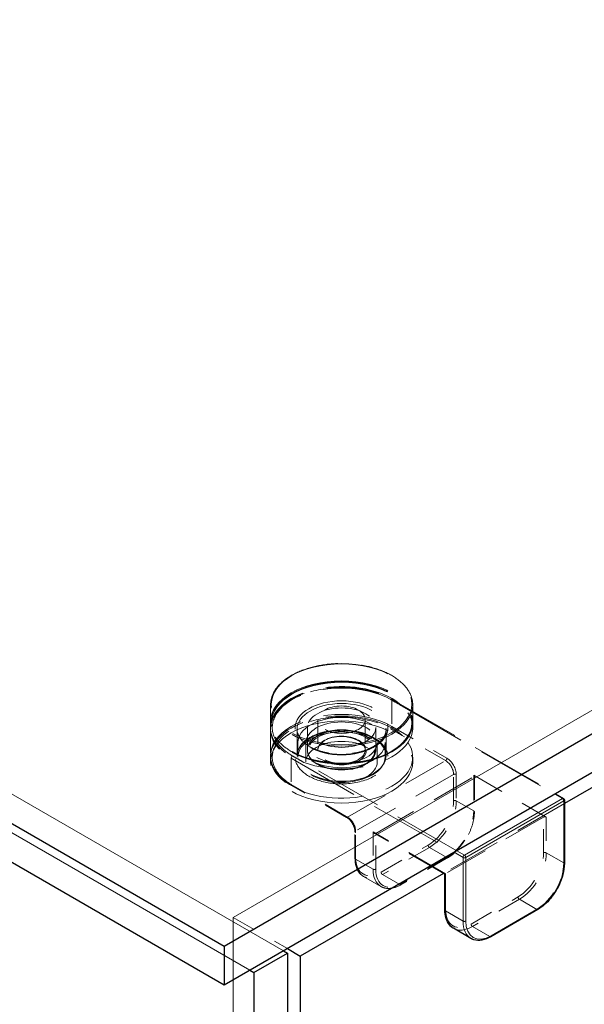
# Model space of a CAD drawing. Units: inches. Extents: x 3 to 217, y 3 to 167.
# Drawn here: x 196 to 198, y 120 to 125 of the extents above; entities that cross this region are included whole.
import ezdxf

# ---------------------------------------------------------------- set-up
doc = ezdxf.new("R2010")
doc.units = ezdxf.units.IN
doc.header["$LTSCALE"] = 20
doc.header["$MEASUREMENT"] = 0
doc.linetypes.add('DASHED', pattern=[0.2067, 0.1654, -0.0413])
for name, color, linetype, lineweight in [('Hidden (ANSI)', 7, 'DASHED', 9), ('Hidden Narrow (ANSI)', 7, 'DASHED', 9), ('Visible (ANSI)', 7, 'Continuous', 25), ('Visible Narrow (ANSI)', 7, 'Continuous', 9)]:
    doc.layers.add(name, color=color, linetype=linetype, lineweight=lineweight)

msp = doc.modelspace()

# ---------------------------------------------------------------- linework, layer by layer
at = {"layer": 'Hidden (ANSI)', "ltscale": 1.031472}
for p, q in [((169.5571, 136.2755), (196.6937, 120.6082)), ((169.4157, 136.1939), (196.5523, 120.5265))]:
    msp.add_line(p, q, dxfattribs=at)
at = {"layer": 'Hidden (ANSI)', "ltscale": 0.955491}
msp.add_line((196.4817, 120.7494), (202.0678, 123.9746), dxfattribs=at)
at = {"layer": 'Hidden (ANSI)', "ltscale": 0.092934}
msp.add_line((197.1491, 121.6687), (197.8399, 121.2699), dxfattribs=at)
at = {"layer": 'Hidden (ANSI)', "ltscale": 0.008281}
for p, q in [((196.6385, 121.6444), (196.6385, 121.5725)), ((197.2385, 121.6444), (197.2385, 121.5725))]:
    msp.add_line(p, q, dxfattribs=at)
at = {"layer": 'Hidden (ANSI)', "ltscale": 0.014757}
for p, q in [((196.8385, 121.5823), (196.8385, 121.4549)), ((197.0385, 121.5823), (197.0385, 121.4549))]:
    msp.add_line(p, q, dxfattribs=at)
at = {"layer": 'Hidden (ANSI)', "ltscale": 0.002285}
for p, q in [((196.6385, 121.5488), (196.6385, 121.5692)), ((197.2385, 121.5488), (197.2385, 121.5692)), ((196.6385, 121.4042), (196.6385, 121.4247)), ((197.2385, 121.4042), (197.2385, 121.4247))]:
    msp.add_line(p, q, dxfattribs=at)
at = {"layer": 'Hidden (ANSI)', "ltscale": 0.012852}
for p, q in [((196.6385, 121.5423), (196.6385, 121.4312)), ((196.7509, 121.5423), (196.7509, 121.4312)), ((197.126, 121.5423), (197.126, 121.4312)), ((196.9951, 120.9985), (196.9951, 121.1095))]:
    msp.add_line(p, q, dxfattribs=at)
at = {"layer": 'Hidden (ANSI)', "ltscale": 0.010848}
for p, q in [((196.7945, 121.5488), (196.7945, 121.4549)), ((197.0825, 121.5488), (197.0825, 121.4549))]:
    msp.add_line(p, q, dxfattribs=at)
at = {"layer": 'Hidden (ANSI)', "ltscale": 0.007039}
for p, q in [((196.7545, 121.4247), (196.7545, 121.4859)), ((197.1225, 121.4247), (197.1225, 121.4859))]:
    msp.add_line(p, q, dxfattribs=at)
at = {"layer": 'Hidden (ANSI)', "ltscale": 0.009423}
for p, q in [((196.7881, 121.4042), (196.7881, 121.4859)), ((197.0889, 121.4042), (197.0889, 121.4859))]:
    msp.add_line(p, q, dxfattribs=at)
at = {"layer": 'Hidden (ANSI)', "ltscale": 0.055517}
for p, q in [((197.0827, 121.103), (197.4957, 121.3414)), ((197.7898, 121.1716), (197.3769, 120.9332))]:
    msp.add_line(p, q, dxfattribs=at)
at = {"layer": 'Hidden (ANSI)', "ltscale": 0.041041}
msp.add_line((197.4957, 121.3479), (197.8011, 121.1716), dxfattribs=at)
at = {"layer": 'Hidden (ANSI)', "ltscale": 0.017423}
msp.add_line((197.4984, 121.3447), (197.4984, 121.1944), dxfattribs=at)
at = {"layer": 'Hidden (ANSI)', "ltscale": 0.031137}
msp.add_line((196.9597, 121.1708), (196.7278, 121.3047), dxfattribs=at)
at = {"layer": 'Hidden (ANSI)', "ltscale": 0.068442}
msp.add_line((197.8774, 121.2287), (197.3685, 120.9348), dxfattribs=at)
at = {"layer": 'Hidden (ANSI)', "ltscale": 0.031814}
msp.add_line((197.314, 120.9663), (197.077, 121.1031), dxfattribs=at)
at = {"layer": 'Hidden (ANSI)', "ltscale": 0.026566}
msp.add_line((197.3867, 121.001), (197.1887, 120.8867), dxfattribs=at)
at = {"layer": 'Hidden (ANSI)', "ltscale": 0.009804}
msp.add_line((197.1045, 120.8795), (197.031, 120.922), dxfattribs=at)
at = {"layer": 'Hidden (ANSI)', "ltscale": 0.030657}
msp.add_line((196.4817, 120.7494), (196.71, 120.6176), dxfattribs=at)
at = {"layer": 'Hidden (ANSI)', "ltscale": 1.173198}
msp.add_line((196.4817, 108.8694), (196.4817, 120.7494), dxfattribs=at)
at = {"layer": 'Hidden (ANSI)', "ltscale": 0.179413}
for centre in [(196.9385, 121.5692), (196.9385, 121.4042)]:
    msp.add_ellipse(centre, major_axis=(0.3, 0), ratio=0.57735, dxfattribs=at)
at = {"layer": 'Hidden (ANSI)', "ltscale": 0.17702}
msp.add_ellipse((196.9385, 121.5692), major_axis=(0.296, 0), ratio=0.57735, dxfattribs=at)
at = {"layer": 'Hidden (ANSI)', "ltscale": 0.102882}
for centre in [(196.9385, 121.5488), (196.9385, 121.4247)]:
    msp.add_ellipse(centre, major_axis=(-0.3, 0), ratio=0.57735, start_param=3.695534, end_param=7.30004, dxfattribs=at)
at = {"layer": 'Hidden (ANSI)', "ltscale": 0.116895}
msp.add_ellipse((196.9385, 121.5488), major_axis=(0.1955, 0), ratio=0.57735, dxfattribs=at)
at = {"layer": 'Hidden (ANSI)', "ltscale": 0.076431}
for centre in [(196.9385, 121.5488), (196.9385, 121.4247)]:
    msp.add_ellipse(centre, major_axis=(0.3, 0), ratio=0.57735, start_param=4.158447, end_param=6.837127, dxfattribs=at)
at = {"layer": 'Hidden (ANSI)', "ltscale": 0.086066}
msp.add_ellipse((196.9385, 121.5488), major_axis=(0.144, 0), ratio=0.57735, dxfattribs=at)
at = {"layer": 'Hidden (ANSI)', "ltscale": 0.059738}
msp.add_ellipse((196.9385, 121.5823), major_axis=(0.1, 0), ratio=0.57735, dxfattribs=at)
at = {"layer": 'Hidden (ANSI)', "ltscale": 0.110002}
for centre in [(196.9385, 121.4859), (196.9385, 121.4247)]:
    msp.add_ellipse(centre, major_axis=(0.184, 0), ratio=0.57735, dxfattribs=at)
at = {"layer": 'Hidden (ANSI)', "ltscale": 0.089896}
for centre in [(196.9385, 121.4859), (196.9385, 121.4042)]:
    msp.add_ellipse(centre, major_axis=(0.1504, 0), ratio=0.57735, dxfattribs=at)
at = {"layer": 'Hidden (ANSI)', "ltscale": 0.089356}
for points, knots in [([(197.2385, 121.6444), (197.2385, 121.6628), (197.2334, 121.6813), (197.2138, 121.7165), (197.199, 121.7332), (197.1612, 121.7632), (197.138, 121.7764), (197.0857, 121.7979), (197.0566, 121.8063), (196.9953, 121.8171), (196.9632, 121.8196), (196.8992, 121.8188), (196.8674, 121.8153), (196.8071, 121.8028), (196.7787, 121.7937), (196.7282, 121.7707), (196.7061, 121.7568), (196.6706, 121.7255), (196.6571, 121.7081), (196.6419, 121.6751), (196.6385, 121.6597), (196.6385, 121.6444)], [3.926991, 3.926991, 3.926991, 3.926991, 4.238735, 4.238735, 4.556161, 4.556161, 4.878048, 4.878048, 5.200231, 5.200231, 5.522032, 5.522032, 5.84369, 5.84369, 6.16554, 6.16554, 6.487769, 6.487769, 6.809367, 6.809367, 7.068583, 7.068583, 7.068583, 7.068583]), ([(197.2385, 121.5725), (197.2385, 121.554), (197.2334, 121.5356), (197.2138, 121.5004), (197.199, 121.4837), (197.1612, 121.4537), (197.138, 121.4405), (197.0857, 121.4189), (197.0566, 121.4106), (196.9953, 121.3998), (196.9632, 121.3972), (196.8992, 121.3981), (196.8674, 121.4015), (196.8071, 121.4141), (196.7787, 121.4232), (196.7282, 121.4462), (196.7061, 121.4601), (196.6706, 121.4913), (196.6571, 121.5087), (196.6419, 121.5418), (196.6385, 121.5571), (196.6385, 121.5725)], [2.356194, 2.356194, 2.356194, 2.356194, 2.667938, 2.667938, 2.985364, 2.985364, 3.307252, 3.307252, 3.629434, 3.629434, 3.951235, 3.951235, 4.272894, 4.272894, 4.594743, 4.594743, 4.916973, 4.916973, 5.23857, 5.23857, 5.497787, 5.497787, 5.497787, 5.497787])]:
    msp.add_open_spline(points, degree=3, knots=knots, dxfattribs=at)
at = {"layer": 'Hidden (ANSI)', "ltscale": 0.066761}
msp.add_open_spline([(196.6385, 121.5423), (196.6385, 121.5423), (196.6385, 121.5423), (196.6385, 121.5423), (196.6385, 121.5423), (196.6385, 121.5423), (196.6385, 121.5423), (196.6385, 121.5423), (196.6385, 121.5423), (196.6385, 121.5424), (196.6385, 121.5424), (196.6385, 121.5424), (196.6385, 121.5425), (196.6385, 121.5426), (196.6385, 121.5427), (196.6385, 121.5429), (196.6385, 121.5431), (196.6385, 121.5439), (196.6385, 121.5444), (196.6385, 121.5465), (196.6386, 121.5481), (196.639, 121.5542), (196.6395, 121.5586), (196.6429, 121.5764), (196.6481, 121.5894), (196.666, 121.6195), (196.6815, 121.6362), (196.7202, 121.6656), (196.7439, 121.6786), (196.7967, 121.6996), (196.8265, 121.7076), (196.8881, 121.7177), (196.9206, 121.7199), (196.9844, 121.7181), (197.0163, 121.7142), (197.0758, 121.7009), (197.104, 121.6913), (197.1358, 121.6761), (197.1426, 121.6725), (197.1491, 121.6687)], degree=3, knots=[0, 0, 0, 0, 0.00005, 0.00005, 0.000111, 0.000111, 0.000186, 0.000186, 0.0003, 0.0003, 0.000495, 0.000495, 0.000886, 0.000886, 0.001802, 0.001802, 0.004395, 0.004395, 0.012169, 0.012169, 0.03548, 0.03548, 0.105447, 0.105447, 0.316545, 0.316545, 0.615441, 0.615441, 0.917436, 0.917436, 1.222749, 1.222749, 1.526965, 1.526965, 1.830262, 1.830262, 2.133726, 2.133726, 2.220889, 2.220889, 2.220889, 2.220889], dxfattribs=at)
at = {"layer": 'Hidden (ANSI)', "ltscale": 0.087255}
for points in [[(196.732, 121.4296), (196.7113, 121.4415), (196.6938, 121.4552), (196.6584, 121.494), (196.6467, 121.5209), (196.6462, 121.5738), (196.6565, 121.5997), (196.6987, 121.6494), (196.7333, 121.6723), (196.8224, 121.7069), (196.8783, 121.7169), (196.9912, 121.7178), (197.0479, 121.7085), (197.1134, 121.6843), (197.13, 121.6766), (197.1449, 121.668)], [(196.732, 121.3055), (196.7113, 121.3174), (196.6938, 121.3311), (196.6584, 121.3699), (196.6467, 121.3968), (196.6462, 121.4497), (196.6565, 121.4756), (196.6987, 121.5253), (196.7333, 121.5482), (196.8224, 121.5828), (196.8783, 121.5928), (196.9912, 121.5937), (197.0479, 121.5844), (197.1134, 121.5602), (197.13, 121.5525), (197.1449, 121.5439)]]:
    msp.add_open_spline(points, degree=3, knots=[-1.570796, -1.570796, -1.570796, -1.570796, -1.270796, -1.270796, -0.790796, -0.790796, -0.329744, -0.329744, 0.193934, 0.193934, 0.772313, 0.772313, 1.353389, 1.353389, 1.570796, 1.570796, 1.570796, 1.570796], dxfattribs=at)
at = {"layer": 'Hidden (ANSI)', "ltscale": 0.006454}
for points, knots in [([(197.1449, 121.668), (197.1526, 121.6636), (197.1603, 121.6591), (197.1765, 121.6498), (197.1851, 121.6448), (197.1936, 121.6399)], [-0.7296039, -0.7296039, -0.7296039, -0.7296039, -0.6260994, -0.6260994, -0.5111048, -0.5111048, -0.5111048, -0.5111048]), ([(196.7806, 121.4015), (196.7721, 121.4064), (196.7636, 121.4113), (196.7473, 121.4207), (196.7397, 121.4251), (196.732, 121.4296)], [2.1494048, 2.1494048, 2.1494048, 2.1494048, 2.2643994, 2.2643994, 2.3679039, 2.3679039, 2.3679039, 2.3679039])]:
    msp.add_open_spline(points, degree=3, knots=knots, dxfattribs=at)
at = {"layer": 'Hidden (ANSI)', "ltscale": 0.116872}
msp.add_open_spline([(196.8002, 121.5045), (196.7864, 121.4965), (196.7746, 121.4873), (196.7509, 121.4614), (196.7431, 121.4434), (196.7428, 121.406), (196.7513, 121.3867), (196.7852, 121.3515), (196.8118, 121.3362), (196.8761, 121.3155), (196.914, 121.3106), (196.9946, 121.3137), (197.0369, 121.324), (197.1004, 121.357), (197.1221, 121.379), (197.139, 121.4281), (197.1319, 121.4553), (197.0898, 121.5006), (197.0554, 121.5187), (196.9728, 121.5389), (196.9245, 121.5403), (196.8506, 121.5272), (196.8226, 121.5175), (196.8002, 121.5045)], degree=3, knots=[-3.141593, -3.141593, -3.141593, -3.141593, -2.841593, -2.841593, -2.361593, -2.361593, -1.848456, -1.848456, -1.292588, -1.292588, -0.720061, -0.720061, -0.052316, -0.052316, 0.589479, 0.589479, 1.278646, 1.278646, 1.95506, 1.95506, 2.655027, 2.655027, 3.141593, 3.141593, 3.141593, 3.141593], dxfattribs=at)
at = {"layer": 'Hidden (ANSI)', "ltscale": 0.056641}
msp.add_open_spline([(197.126, 121.5423), (197.126, 121.5307), (197.1225, 121.5191), (197.1087, 121.4973), (197.099, 121.4873), (197.0743, 121.4695), (197.0597, 121.4618), (197.0267, 121.4492), (197.0084, 121.4444), (196.97, 121.4383), (196.9499, 121.437), (196.9099, 121.438), (196.89, 121.4404), (196.8526, 121.4485), (196.8352, 121.4542), (196.8044, 121.4684), (196.7911, 121.4768), (196.77, 121.4953), (196.7621, 121.5054), (196.753, 121.5245), (196.7509, 121.5334), (196.7509, 121.5423)], degree=3, knots=[2.356194, 2.356194, 2.356194, 2.356194, 2.706681, 2.706681, 3.030966, 3.030966, 3.344098, 3.344098, 3.657427, 3.657427, 3.971954, 3.971954, 4.286844, 4.286844, 4.601089, 4.601089, 4.914064, 4.914064, 5.228342, 5.228342, 5.497787, 5.497787, 5.497787, 5.497787], dxfattribs=at)
at = {"layer": 'Hidden (ANSI)', "ltscale": 0.0566}
msp.add_open_spline([(197.126, 121.4312), (197.126, 121.4312), (197.126, 121.4312), (197.126, 121.4312), (197.126, 121.4312), (197.126, 121.4312), (197.126, 121.4312), (197.126, 121.4312), (197.126, 121.4312), (197.126, 121.4312), (197.126, 121.4312), (197.126, 121.4312), (197.126, 121.4312), (197.126, 121.4313), (197.126, 121.4313), (197.126, 121.4316), (197.126, 121.4319), (197.1259, 121.4329), (197.1259, 121.4338), (197.1257, 121.4372), (197.1253, 121.4399), (197.123, 121.4506), (197.1195, 121.4589), (197.1072, 121.4774), (197.0968, 121.4877), (197.0712, 121.5054), (197.0559, 121.5131), (197.0224, 121.5251), (197.0038, 121.5297), (196.9655, 121.5352), (196.9452, 121.5363), (196.9055, 121.5347), (196.8856, 121.532), (196.8487, 121.5234), (196.8313, 121.5174), (196.8121, 121.508), (196.8082, 121.506), (196.793, 121.4972), (196.7831, 121.4898), (196.7655, 121.4722), (196.7585, 121.4617), (196.7534, 121.4477), (196.7525, 121.4442), (196.7515, 121.4391), (196.7513, 121.4374), (196.7511, 121.4349), (196.751, 121.434), (196.751, 121.4328), (196.7509, 121.4324), (196.7509, 121.4319), (196.7509, 121.4317), (196.7509, 121.4314), (196.7509, 121.4313), (196.7509, 121.4312), (196.7509, 121.4312), (196.7509, 121.4312), (196.7509, 121.4312), (196.7509, 121.4312), (196.7509, 121.4312), (196.7509, 121.4312), (196.7509, 121.4312), (196.7509, 121.4312), (196.7509, 121.4312), (196.7509, 121.4312), (196.7509, 121.4312), (196.7509, 121.4312), (196.7509, 121.4312), (196.7509, 121.4312)], degree=3, knots=[0, 0, 0, 0, 0.000101, 0.000101, 0.0002, 0.0002, 0.00033, 0.00033, 0.000531, 0.000531, 0.000891, 0.000891, 0.001632, 0.001632, 0.003436, 0.003436, 0.008796, 0.008796, 0.024863, 0.024863, 0.073077, 0.073077, 0.218606, 0.218606, 0.415739, 0.415739, 0.605925, 0.605925, 0.793828, 0.793828, 0.98304, 0.98304, 1.173028, 1.173028, 1.362787, 1.362787, 1.414239, 1.414239, 1.5698, 1.5698, 1.75939, 1.75939, 1.821045, 1.821045, 1.852169, 1.852169, 1.867789, 1.867789, 1.875627, 1.875627, 1.879571, 1.879571, 1.881567, 1.881567, 1.882589, 1.882589, 1.883123, 1.883123, 1.883222, 1.883222, 1.883411, 1.883411, 1.883571, 1.883571, 1.883659, 1.883659, 1.883753, 1.883753, 1.883753, 1.883753], dxfattribs=at)
at = {"layer": 'Hidden (ANSI)', "ltscale": 0.006454}
msp.add_open_spline([(197.1449, 121.5439), (197.1611, 121.5345), (197.1774, 121.5252), (197.1936, 121.5158)], degree=3, dxfattribs=at)
at = {"layer": 'Hidden (ANSI)', "ltscale": 0.030137}
msp.add_open_spline([(197.0385, 121.4549), (197.0385, 121.4611), (197.0366, 121.4673), (197.0293, 121.4789), (197.0241, 121.4843), (197.011, 121.4938), (197.0032, 121.4979), (196.9856, 121.5046), (196.9759, 121.5072), (196.9554, 121.5105), (196.9446, 121.5112), (196.9233, 121.5106), (196.9127, 121.5094), (196.8928, 121.5051), (196.8835, 121.502), (196.867, 121.4944), (196.8599, 121.4899), (196.8486, 121.48), (196.8444, 121.4747), (196.8396, 121.4645), (196.8385, 121.4597), (196.8385, 121.4549)], degree=3, knots=[3.926991, 3.926991, 3.926991, 3.926991, 4.275373, 4.275373, 4.599588, 4.599588, 4.913174, 4.913174, 5.226904, 5.226904, 5.54176, 5.54176, 5.856961, 5.856961, 6.171557, 6.171557, 6.484966, 6.484966, 6.799624, 6.799624, 7.068583, 7.068583, 7.068583, 7.068583], dxfattribs=at)
at = {"layer": 'Hidden (ANSI)', "ltscale": 0.042688}
msp.add_open_spline([(197.0825, 121.4549), (197.0825, 121.4461), (197.0801, 121.4372), (197.0709, 121.4203), (197.0639, 121.4122), (197.046, 121.3976), (197.0349, 121.3912), (197.0099, 121.3806), (196.9959, 121.3766), (196.9665, 121.3712), (196.9511, 121.3699), (196.9204, 121.3703), (196.9051, 121.3719), (196.8761, 121.3779), (196.8625, 121.3822), (196.8381, 121.3933), (196.8273, 121.4), (196.8101, 121.4152), (196.8035, 121.4237), (196.7961, 121.4399), (196.7945, 121.4474), (196.7945, 121.4549)], degree=3, knots=[2.356194, 2.356194, 2.356194, 2.356194, 2.659586, 2.659586, 2.973697, 2.973697, 3.297422, 3.297422, 3.622016, 3.622016, 3.945818, 3.945818, 4.26931, 4.26931, 4.59319, 4.59319, 4.917853, 4.917853, 5.241063, 5.241063, 5.497787, 5.497787, 5.497787, 5.497787], dxfattribs=at)
at = {"layer": 'Hidden (ANSI)', "ltscale": 0.022289}
msp.add_open_spline([(196.7278, 121.3047), (196.7045, 121.3182), (196.6847, 121.3341), (196.6557, 121.3683), (196.6458, 121.3869), (196.6404, 121.41), (196.6397, 121.4141), (196.6389, 121.4203), (196.6388, 121.4223), (196.6386, 121.4255), (196.6385, 121.4266), (196.6385, 121.4282), (196.6385, 121.4288), (196.6385, 121.4296), (196.6385, 121.4299), (196.6385, 121.4303), (196.6385, 121.4305), (196.6385, 121.4307), (196.6385, 121.4308), (196.6385, 121.4309), (196.6385, 121.431), (196.6385, 121.4311), (196.6385, 121.4311), (196.6385, 121.4311), (196.6385, 121.4311), (196.6385, 121.4312), (196.6385, 121.4312), (196.6385, 121.4312), (196.6385, 121.4312), (196.6385, 121.4312), (196.6385, 121.4312), (196.6385, 121.4312)], degree=3, knots=[0, 0, 0, 0, 0.3108282, 0.3108282, 0.6146768, 0.6146768, 0.6788797, 0.6788797, 0.7111376, 0.7111376, 0.7272998, 0.7272998, 0.7353984, 0.7353984, 0.7394635, 0.7394635, 0.7415114, 0.7415114, 0.7425507, 0.7425507, 0.7430853, 0.7430853, 0.7433667, 0.7433667, 0.7435197, 0.7435197, 0.743605, 0.743605, 0.7436517, 0.7436517, 0.743701, 0.743701, 0.743701, 0.743701], dxfattribs=at)
at = {"layer": 'Hidden (ANSI)', "ltscale": 0.001134}
for points in [[(197.4957, 121.3414), (197.4963, 121.3418), (197.4971, 121.3422), (197.498, 121.3433), (197.4983, 121.3438), (197.4984, 121.3448), (197.4984, 121.3453), (197.4978, 121.3464), (197.4974, 121.3467), (197.4966, 121.3474), (197.4961, 121.3477), (197.4957, 121.3479)], [(197.8011, 121.1716), (197.8004, 121.172), (197.7997, 121.1724), (197.7979, 121.1729), (197.797, 121.1731), (197.7953, 121.1732), (197.7943, 121.1731), (197.7925, 121.1728), (197.7919, 121.1726), (197.7908, 121.1721), (197.7903, 121.1718), (197.7898, 121.1716)]]:
    msp.add_open_spline(points, degree=3, knots=[0, 0, 0, 0, 0.0092585, 0.0092585, 0.01631392, 0.01631392, 0.02280523, 0.02280523, 0.02814169, 0.02814169, 0.03454238, 0.03454238, 0.03454238, 0.03454238], dxfattribs=at)
at = {"layer": 'Hidden (ANSI)', "ltscale": 0.007492}
msp.add_open_spline([(196.9951, 121.1095), (196.9951, 121.1134), (196.9946, 121.1177), (196.9926, 121.1265), (196.9911, 121.1311), (196.9871, 121.1401), (196.9846, 121.1447), (196.979, 121.1532), (196.9758, 121.1572), (196.9691, 121.1641), (196.9656, 121.167), (196.9613, 121.1699), (196.9605, 121.1704), (196.9597, 121.1708)], degree=3, knots=[0, 0, 0, 0, 0.0474937, 0.0474937, 0.0945778, 0.0945778, 0.1429662, 0.1429662, 0.1919149, 0.1919149, 0.2405392, 0.2405392, 0.2520835, 0.2520835, 0.2520835, 0.2520835], dxfattribs=at)
at = {"layer": 'Hidden (ANSI)', "ltscale": 0.023429}
msp.add_open_spline([(197.4984, 121.1944), (197.4984, 121.1799), (197.4962, 121.1641), (197.4882, 121.1326), (197.4822, 121.1166), (197.4673, 121.086), (197.4583, 121.0711), (197.4382, 121.0443), (197.4269, 121.032), (197.406, 121.0136), (197.3963, 121.0066), (197.3867, 121.001)], degree=3, knots=[0, 0, 0, 0, 0.1666578, 0.1666578, 0.3299112, 0.3299112, 0.4919512, 0.4919512, 0.6535778, 0.6535778, 0.7813056, 0.7813056, 0.7813056, 0.7813056], dxfattribs=at)
at = {"layer": 'Hidden (ANSI)', "ltscale": 0.001399}
msp.add_open_spline([(197.0714, 121.1095), (197.0714, 121.1095), (197.0714, 121.1095), (197.0724, 121.1077), (197.0737, 121.1055), (197.0768, 121.1032), (197.0776, 121.1027), (197.0793, 121.1021), (197.08, 121.1021), (197.0813, 121.1022), (197.082, 121.1026), (197.0827, 121.103)], degree=3, knots=[-0.02617865, -0.02617865, -0.02617865, -0.02617865, -0.02604138, -0.02604138, -0.01623035, -0.01623035, -0.01261327, -0.01261327, -0.00888072, -0.00888072, 0, 0, 0, 0], dxfattribs=at)
at = {"layer": 'Hidden (ANSI)', "ltscale": 0.011831}
for points, knots in [([(197.031, 120.922), (197.031, 120.922), (197.031, 120.922), (197.0309, 120.922), (197.0309, 120.922), (197.0309, 120.922), (197.0309, 120.922), (197.0309, 120.922), (197.0309, 120.922), (197.0308, 120.9221), (197.0308, 120.9221), (197.0307, 120.9221), (197.0306, 120.9222), (197.0304, 120.9223), (197.0303, 120.9224), (197.0298, 120.9227), (197.0295, 120.9229), (197.0282, 120.9237), (197.0273, 120.9242), (197.0237, 120.9267), (197.0213, 120.9287), (197.0121, 120.9375), (197.0066, 120.9459), (196.9984, 120.9662), (196.9959, 120.9786), (196.9952, 120.9941), (196.9951, 120.9963), (196.9951, 120.9985)], [0, 0, 0, 0, 0.0001011, 0.0001011, 0.0002152, 0.0002152, 0.0003597, 0.0003597, 0.0005788, 0.0005788, 0.0009612, 0.0009612, 0.0017327, 0.0017327, 0.0035624, 0.0035624, 0.008822, 0.008822, 0.0245903, 0.0245903, 0.0719261, 0.0719261, 0.214729, 0.214729, 0.3711721, 0.3711721, 0.3966202, 0.3966202, 0.3966202, 0.3966202]), ([(197.1887, 120.8867), (197.1761, 120.8794), (197.1633, 120.8745), (197.1392, 120.8702), (197.1277, 120.8706), (197.1153, 120.8745), (197.1132, 120.8753), (197.11, 120.8766), (197.109, 120.8771), (197.1074, 120.8779), (197.1069, 120.8782), (197.1061, 120.8786), (197.1058, 120.8788), (197.1054, 120.879), (197.1052, 120.8791), (197.105, 120.8792), (197.1049, 120.8793), (197.1048, 120.8793), (197.1048, 120.8794), (197.1047, 120.8794), (197.1046, 120.8794), (197.1046, 120.8795), (197.1046, 120.8795), (197.1046, 120.8795), (197.1046, 120.8795), (197.1045, 120.8795), (197.1045, 120.8795), (197.1045, 120.8795)], [0, 0, 0, 0, 0.166666, 0.166666, 0.3288875, 0.3288875, 0.3622763, 0.3622763, 0.3790715, 0.3790715, 0.3875066, 0.3875066, 0.3917538, 0.3917538, 0.3939059, 0.3939059, 0.39501, 0.39501, 0.3955887, 0.3955887, 0.3959017, 0.3959017, 0.3960757, 0.3960757, 0.3961716, 0.3961716, 0.3962734, 0.3962734, 0.3962734, 0.3962734])]:
    msp.add_open_spline(points, degree=3, knots=knots, dxfattribs=at)
at = {"layer": 'Hidden Narrow (ANSI)', "ltscale": 0.012852}
for p, q in [((197.1506, 121.6647), (197.1506, 121.5537)), ((196.7263, 121.4198), (196.7263, 121.3087)), ((197.4108, 121.2402), (197.4108, 121.3512)), ((197.4221, 121.3512), (197.4221, 121.2402)), ((196.9978, 120.9952), (196.9978, 121.1063))]:
    msp.add_line(p, q, dxfattribs=at)
at = {"layer": 'Hidden Narrow (ANSI)', "ltscale": 0.086577}
for p, q in [((197.1936, 121.6399), (197.8372, 121.2683)), ((197.4242, 121.0299), (196.7806, 121.4015))]:
    msp.add_line(p, q, dxfattribs=at)
at = {"layer": 'Hidden Narrow (ANSI)', "ltscale": 0.031137}
for p, q in [((197.1506, 121.5537), (197.3825, 121.4198)), ((196.9582, 121.1748), (196.7263, 121.3087))]:
    msp.add_line(p, q, dxfattribs=at)
at = {"layer": 'Hidden Narrow (ANSI)', "ltscale": 0.024583}
msp.add_line((197.3769, 121.41), (197.1936, 121.5158), dxfattribs=at)
at = {"layer": 'Hidden Narrow (ANSI)', "ltscale": 0.092369}
msp.add_line((196.7263, 121.4198), (197.4129, 121.0234), dxfattribs=at)
at = {"layer": 'Hidden Narrow (ANSI)', "ltscale": 0.055517}
for p, q in [((196.9639, 121.1716), (197.3769, 121.41)), ((197.4108, 121.3512), (196.9978, 121.1128))]:
    msp.add_line(p, q, dxfattribs=at)
at = {"layer": 'Hidden Narrow (ANSI)', "ltscale": 0.000661879}
for p, q in [((197.4957, 121.3414), (197.4957, 121.3479)), ((197.8747, 121.2467), (197.869, 121.25)), ((197.8747, 121.2402), (197.8747, 121.2467)), ((196.9582, 121.1748), (196.9639, 121.1716)), ((196.9978, 121.1128), (196.9978, 121.1063)), ((197.1845, 120.8874), (197.1902, 120.8907)), ((197.5635, 120.6686), (197.5692, 120.6719))]:
    msp.add_line(p, q, dxfattribs=at)
at = {"layer": 'Hidden Narrow (ANSI)', "ltscale": 0.017423}
for p, q in [((197.4957, 121.3414), (197.4957, 121.1912)), ((197.7898, 121.0213), (197.7898, 121.1716)), ((197.8011, 121.1716), (197.8011, 121.0213)), ((197.0827, 120.9527), (197.0827, 121.103))]:
    msp.add_line(p, q, dxfattribs=at)
at = {"layer": 'Hidden Narrow (ANSI)', "ltscale": 0.009804}
for p, q in [((197.4221, 121.2402), (197.4957, 121.1977)), ((197.3825, 121.0017), (197.309, 121.0442)), ((197.0714, 120.9527), (196.9978, 120.9952)), ((197.8011, 121.0213), (197.8747, 120.9789)), ((197.111, 120.9299), (197.1845, 120.8874)), ((197.7615, 120.7829), (197.688, 120.8254)), ((197.49, 120.7111), (197.5635, 120.6686))]:
    msp.add_line(p, q, dxfattribs=at)
at = {"layer": 'Hidden Narrow (ANSI)', "ltscale": 0.018185}
msp.add_line((197.0714, 121.1095), (197.0714, 120.9527), dxfattribs=at)
at = {"layer": 'Hidden Narrow (ANSI)', "ltscale": 0.032943}
msp.add_line((197.3167, 120.9679), (197.0714, 121.1095), dxfattribs=at)
at = {"layer": 'Hidden Narrow (ANSI)', "ltscale": 0.026566}
for p, q in [((197.1053, 120.9397), (197.3033, 121.054)), ((197.309, 121.0442), (197.111, 120.9299)), ((197.3882, 121.005), (197.1902, 120.8907)), ((197.4843, 120.7209), (197.6823, 120.8352)), ((197.688, 120.8254), (197.49, 120.7111))]:
    msp.add_line(p, q, dxfattribs=at)
at = {"layer": 'Hidden Narrow (ANSI)', "ltscale": 0.179413}
for centre in [(196.9385, 121.6444), (196.9385, 121.5725)]:
    msp.add_ellipse(centre, major_axis=(0.3, 0), ratio=0.57735, dxfattribs=at)
at = {"layer": 'Hidden Narrow (ANSI)', "ltscale": 0.17702}
msp.add_ellipse((196.9385, 121.6476), major_axis=(0.296, 0), ratio=0.57735, dxfattribs=at)
at = {"layer": 'Hidden Narrow (ANSI)', "ltscale": 0.089657}
for centre in [(196.9385, 121.5423), (196.9385, 121.4312)]:
    msp.add_ellipse(centre, major_axis=(-0.3, 0), ratio=0.57735, start_param=3.926991, end_param=7.068583, dxfattribs=at)
at = {"layer": 'Hidden Narrow (ANSI)', "ltscale": 0.112108}
for centre in [(196.9385, 121.5423), (196.9385, 121.4312)]:
    msp.add_ellipse(centre, major_axis=(0.1875, 0), ratio=0.57735, dxfattribs=at)
at = {"layer": 'Hidden Narrow (ANSI)', "ltscale": 0.086066}
msp.add_ellipse((196.9385, 121.4549), major_axis=(0.144, 0), ratio=0.57735, dxfattribs=at)
at = {"layer": 'Hidden Narrow (ANSI)', "ltscale": 0.083673}
msp.add_ellipse((196.9385, 121.4517), major_axis=(0.14, 0), ratio=0.57735, dxfattribs=at)
at = {"layer": 'Hidden Narrow (ANSI)', "ltscale": 0.062131}
msp.add_ellipse((196.9385, 121.4517), major_axis=(0.104, 0), ratio=0.57735, dxfattribs=at)
at = {"layer": 'Hidden Narrow (ANSI)', "ltscale": 0.059738}
msp.add_ellipse((196.9385, 121.4549), major_axis=(0.1, 0), ratio=0.57735, dxfattribs=at)
at = {"layer": 'Hidden Narrow (ANSI)', "ltscale": 0.007081}
for centre, major_axis, start_param, end_param in [((197.3769, 121.3708), (-0.024, 0.0416), 3.926991, 5.497787), ((196.9639, 121.1324), (0.024, -0.0416), 0.785398, 2.356194)]:
    msp.add_ellipse(centre, major_axis=major_axis, ratio=0.57735, start_param=start_param, end_param=end_param, dxfattribs=at)
at = {"layer": 'Hidden Narrow (ANSI)', "ltscale": 0.008277}
for centre, major_axis, start_param, end_param in [((197.3825, 121.3741), (0.028, -0.0485), 0.785398, 2.356194), ((196.9582, 121.1291), (-0.028, 0.0485), 3.926991, 5.497787)]:
    msp.add_ellipse(centre, major_axis=major_axis, ratio=0.57735, start_param=start_param, end_param=end_param, dxfattribs=at)
at = {"layer": 'Hidden Narrow (ANSI)', "ltscale": 0.022638}
for centre, major_axis, start_param, end_param in [((197.3033, 121.1781), (0.076, 0.1316), 3.926991, 5.497787), ((197.3882, 121.1291), (-0.076, -0.1316), 0.785398, 2.356194), ((197.1053, 121.0638), (-0.076, -0.1316), 5.497787, 7.068583), ((197.6823, 120.9593), (0.076, 0.1316), 3.926991, 5.497787), ((197.1902, 121.0148), (-0.076, -0.1316), 5.497787, 7.068583), ((197.4843, 120.845), (-0.076, -0.1316), 5.497787, 7.068583)]:
    msp.add_ellipse(centre, major_axis=major_axis, ratio=0.57735, start_param=start_param, end_param=end_param, dxfattribs=at)
at = {"layer": 'Hidden Narrow (ANSI)', "ltscale": 0.023835}
for centre, major_axis, start_param, end_param in [((197.309, 121.1748), (-0.08, -0.1386), 0.785398, 2.356194), ((197.3825, 121.1324), (0.08, 0.1386), 3.926991, 5.497787), ((197.111, 121.0605), (-0.08, -0.1386), 5.497787, 7.068583), ((197.688, 120.956), (-0.08, -0.1386), 0.785398, 2.356194), ((197.1845, 121.0181), (-0.08, -0.1386), 5.497787, 7.068583), ((197.7615, 120.9136), (0.08, 0.1386), 3.926991, 5.497787)]:
    msp.add_ellipse(centre, major_axis=major_axis, ratio=0.57735, start_param=start_param, end_param=end_param, dxfattribs=at)
at = {"layer": 'Hidden Narrow (ANSI)', "ltscale": 0.011868}
for centre in [(197.49, 120.8417), (197.5635, 120.7992)]:
    msp.add_ellipse(centre, major_axis=(-0.08, -0.1386), ratio=0.57735, start_param=0, end_param=0.785398, dxfattribs=at)
at = {"layer": 'Hidden Narrow (ANSI)', "ltscale": 0.001134}
for points in [[(197.1449, 121.668), (197.146, 121.6686), (197.1482, 121.6699), (197.1506, 121.6685), (197.1506, 121.666), (197.1506, 121.6647)], [(197.1449, 121.5439), (197.146, 121.5445), (197.1482, 121.5458), (197.1506, 121.5499), (197.1506, 121.5524), (197.1506, 121.5537)], [(196.8002, 121.5045), (196.8013, 121.5039), (196.8035, 121.5026), (196.8059, 121.504), (196.8059, 121.5065), (196.8059, 121.5078)], [(196.732, 121.4296), (196.7309, 121.4289), (196.7287, 121.4277), (196.7263, 121.4236), (196.7263, 121.4211), (196.7263, 121.4198)], [(197.3825, 121.4198), (197.3825, 121.4185), (197.3825, 121.416), (197.3801, 121.4119), (197.378, 121.4106), (197.3769, 121.41)], [(197.4221, 121.3512), (197.421, 121.3518), (197.4188, 121.3531), (197.4141, 121.3531), (197.4119, 121.3518), (197.4108, 121.3512)], [(196.7263, 121.3087), (196.7263, 121.3075), (196.7263, 121.305), (196.7287, 121.3036), (196.7309, 121.3048), (196.732, 121.3055)], [(197.4221, 121.2402), (197.421, 121.2408), (197.4188, 121.242), (197.4141, 121.242), (197.4119, 121.2408), (197.4108, 121.2402)], [(197.4957, 121.1912), (197.4968, 121.1918), (197.4989, 121.1931), (197.4989, 121.1958), (197.4968, 121.1971), (197.4957, 121.1977)], [(196.9582, 121.1748), (196.9582, 121.1736), (196.9582, 121.1711), (196.9606, 121.1697), (196.9628, 121.1709), (196.9639, 121.1716)], [(196.9978, 121.1063), (196.9967, 121.1069), (196.9946, 121.1081), (196.9946, 121.1109), (196.9967, 121.1121), (196.9978, 121.1128)], [(197.309, 121.0442), (197.3079, 121.0448), (197.3057, 121.0461), (197.3033, 121.0502), (197.3033, 121.0527), (197.3033, 121.054)], [(196.9978, 120.9952), (196.9967, 120.9958), (196.9946, 120.9971), (196.9946, 120.9999), (196.9967, 121.0011), (196.9978, 121.0017)], [(197.3882, 121.005), (197.3882, 121.0037), (197.3882, 121.0012), (197.3858, 120.9999), (197.3836, 121.0011), (197.3825, 121.0017)], [(197.7898, 121.0213), (197.7909, 121.022), (197.7931, 121.0232), (197.7979, 121.0232), (197.8, 121.022), (197.8011, 121.0213)], [(197.0827, 120.9527), (197.0816, 120.9521), (197.0794, 120.9509), (197.0747, 120.9509), (197.0725, 120.9521), (197.0714, 120.9527)], [(197.111, 120.9299), (197.1099, 120.9305), (197.1077, 120.9318), (197.1053, 120.9359), (197.1053, 120.9384), (197.1053, 120.9397)], [(197.1902, 120.8907), (197.1902, 120.8894), (197.1902, 120.8869), (197.1878, 120.8855), (197.1856, 120.8868), (197.1845, 120.8874)], [(197.6823, 120.8352), (197.6823, 120.8339), (197.6823, 120.8314), (197.6847, 120.8273), (197.6869, 120.826), (197.688, 120.8254)], [(197.4843, 120.7209), (197.4843, 120.7196), (197.4843, 120.7171), (197.4867, 120.713), (197.4889, 120.7117), (197.49, 120.7111)]]:
    msp.add_open_spline(points, degree=4, dxfattribs=at)
at = {"layer": 'Hidden Narrow (ANSI)', "ltscale": 0.000517184}
for points in [[(197.8747, 121.2467), (197.8747, 121.248), (197.8747, 121.2492), (197.8741, 121.2502), (197.8732, 121.2507)], [(197.8774, 121.2434), (197.8774, 121.2444), (197.8768, 121.2454), (197.8758, 121.246), (197.8747, 121.2467)], [(197.8774, 120.9756), (197.8774, 120.9766), (197.8768, 120.9776), (197.8758, 120.9782), (197.8747, 120.9789)], [(197.3769, 120.7829), (197.3757, 120.7823), (197.3747, 120.7817), (197.3741, 120.7807), (197.3741, 120.7797)], [(197.5677, 120.6679), (197.5669, 120.6674), (197.5657, 120.6673), (197.5646, 120.668), (197.5635, 120.6686)]]:
    msp.add_open_spline(points, degree=4, dxfattribs=at)
at = {"layer": 'Hidden Narrow (ANSI)', "ltscale": 0.000517194}
msp.add_open_spline([(197.7657, 120.7822), (197.7648, 120.7817), (197.7637, 120.7817), (197.7626, 120.7823), (197.7615, 120.7829)], degree=4, dxfattribs=at)
at = {"layer": 'Visible (ANSI)'}
for p, q in [((196.4435, 120.627), (169.2906, 136.3037)), ((196.4435, 120.4637), (169.2906, 136.1404)), ((203.2317, 124.5462), (196.4435, 120.627)), ((203.2317, 124.3829), (196.4435, 120.4637)), ((201.6111, 123.3843), (197.8774, 121.2287)), ((197.8399, 121.2699), (197.8732, 121.2507)), ((197.8774, 121.2434), (197.8774, 120.9756)), ((197.3741, 120.9316), (197.314, 120.9663)), ((197.3685, 120.9348), (196.7645, 120.5861)), ((197.3741, 120.7797), (197.3741, 120.9316)), ((197.7657, 120.7822), (197.5677, 120.6679)), ((197.4835, 120.6607), (197.41, 120.7031)), ((196.4435, 120.627), (196.4435, 120.4637)), ((196.71, 120.6176), (196.7645, 120.5861)), ((196.5686, 120.5171), (196.71, 120.5988)), ((196.6937, 120.6082), (196.71, 120.5988)), ((196.71, 120.5988), (196.71, 108.8412)), ((196.7645, 120.5861), (196.7645, 119.5655)), ((196.5523, 120.5265), (196.5686, 120.5171)), ((196.5686, 120.5171), (196.5686, 108.7596))]:
    msp.add_line(p, q, dxfattribs=at)
for points, knots in [([(197.8732, 121.2507), (197.8733, 121.2506), (197.8734, 121.2506), (197.8736, 121.2505), (197.8737, 121.2504), (197.874, 121.2502), (197.8742, 121.25), (197.8749, 121.2496), (197.8753, 121.2492), (197.8761, 121.2482), (197.8766, 121.2475), (197.877, 121.2464), (197.8771, 121.2461), (197.8773, 121.2454), (197.8773, 121.245), (197.8774, 121.2445), (197.8774, 121.2442), (197.8774, 121.2438), (197.8774, 121.2436), (197.8774, 121.2434)], [0, 0, 0, 0, 0.00113968, 0.00113968, 0.00236324, 0.00236324, 0.00484328, 0.00484328, 0.00993679, 0.00993679, 0.01748043, 0.01748043, 0.02097899, 0.02097899, 0.02435809, 0.02435809, 0.02640631, 0.02640631, 0.02857173, 0.02857173, 0.02857173, 0.02857173]), ([(197.8774, 120.9756), (197.8774, 120.9611), (197.8752, 120.9453), (197.8672, 120.9138), (197.8612, 120.8977), (197.8463, 120.8672), (197.8373, 120.8523), (197.8172, 120.8254), (197.8059, 120.8131), (197.785, 120.7948), (197.7754, 120.7878), (197.7657, 120.7822)], [0, 0, 0, 0, 0.1666578, 0.1666578, 0.3299112, 0.3299112, 0.4919512, 0.4919512, 0.6535778, 0.6535778, 0.7813056, 0.7813056, 0.7813056, 0.7813056]), ([(197.3741, 120.9316), (197.3741, 120.9316), (197.3742, 120.9316), (197.3746, 120.9318), (197.3758, 120.9326), (197.3768, 120.9331), (197.3768, 120.9331), (197.3769, 120.9332)], [-0.02175399, -0.02175399, -0.02175399, -0.02175399, -0.01870995, -0.01870995, 0, 0, 0.00026177, 0.00026177, 0.00026177, 0.00026177]), ([(197.41, 120.7031), (197.41, 120.7031), (197.41, 120.7032), (197.41, 120.7032), (197.4099, 120.7032), (197.4099, 120.7032), (197.4099, 120.7032), (197.4099, 120.7032), (197.4099, 120.7032), (197.4098, 120.7032), (197.4098, 120.7033), (197.4097, 120.7033), (197.4096, 120.7034), (197.4094, 120.7035), (197.4093, 120.7035), (197.4088, 120.7038), (197.4085, 120.704), (197.4072, 120.7048), (197.4063, 120.7054), (197.4027, 120.7079), (197.4003, 120.7099), (197.3911, 120.7187), (197.3856, 120.7271), (197.3774, 120.7474), (197.3749, 120.7598), (197.3742, 120.7752), (197.3741, 120.7774), (197.3741, 120.7797)], [0, 0, 0, 0, 0.0001011, 0.0001011, 0.0002152, 0.0002152, 0.0003597, 0.0003597, 0.0005788, 0.0005788, 0.0009612, 0.0009612, 0.0017327, 0.0017327, 0.0035624, 0.0035624, 0.008822, 0.008822, 0.0245903, 0.0245903, 0.0719261, 0.0719261, 0.214729, 0.214729, 0.3711721, 0.3711721, 0.3966202, 0.3966202, 0.3966202, 0.3966202]), ([(197.5677, 120.6679), (197.5551, 120.6606), (197.5423, 120.6557), (197.5182, 120.6514), (197.5067, 120.6518), (197.4943, 120.6557), (197.4922, 120.6564), (197.4891, 120.6578), (197.488, 120.6583), (197.4864, 120.6591), (197.4859, 120.6594), (197.4851, 120.6598), (197.4848, 120.6599), (197.4844, 120.6602), (197.4843, 120.6603), (197.484, 120.6604), (197.4839, 120.6604), (197.4838, 120.6605), (197.4838, 120.6606), (197.4837, 120.6606), (197.4837, 120.6606), (197.4836, 120.6606), (197.4836, 120.6606), (197.4836, 120.6607), (197.4836, 120.6607), (197.4835, 120.6607), (197.4835, 120.6607), (197.4835, 120.6607)], [0, 0, 0, 0, 0.166666, 0.166666, 0.3288875, 0.3288875, 0.3622763, 0.3622763, 0.3790715, 0.3790715, 0.3875066, 0.3875066, 0.3917538, 0.3917538, 0.3939059, 0.3939059, 0.39501, 0.39501, 0.3955887, 0.3955887, 0.3959017, 0.3959017, 0.3960757, 0.3960757, 0.3961716, 0.3961716, 0.3962734, 0.3962734, 0.3962734, 0.3962734])]:
    msp.add_open_spline(points, degree=3, knots=knots, dxfattribs=at)
at = {"layer": 'Visible Narrow (ANSI)'}
for p, q in [((197.869, 121.25), (197.4561, 121.0115)), ((197.4617, 121.0017), (197.8747, 121.2402)), ((197.8372, 121.2683), (197.869, 121.25)), ((197.8747, 121.2402), (197.8747, 120.9723)), ((197.4129, 121.0234), (197.4504, 121.0017)), ((197.4561, 121.0115), (197.4242, 121.0299)), ((197.4504, 121.0017), (197.4504, 120.7339)), ((197.4617, 120.7339), (197.4617, 121.0017)), ((197.3769, 120.9332), (197.3167, 120.9679)), ((197.3769, 120.7764), (197.3769, 120.9332)), ((197.7672, 120.7862), (197.5692, 120.6719)), ((197.4504, 120.7339), (197.3769, 120.7764))]:
    msp.add_line(p, q, dxfattribs=at)
for centre, major_axis, start_param, end_param in [((197.7672, 120.9103), (-0.076, -0.1316), 0.785398, 2.356194), ((197.49, 120.8417), (-0.08, -0.1386), 5.497787, 6.283185), ((197.5635, 120.7992), (-0.08, -0.1386), 5.497787, 6.283185), ((197.5692, 120.796), (-0.076, -0.1316), 5.497787, 7.068583)]:
    msp.add_ellipse(centre, major_axis=major_axis, ratio=0.57735, start_param=start_param, end_param=end_param, dxfattribs=at)
for points in [[(197.8732, 121.2507), (197.8723, 121.2512), (197.8712, 121.2512), (197.8701, 121.2506), (197.869, 121.25)], [(197.869, 121.25), (197.8701, 121.2493), (197.8723, 121.2481), (197.8747, 121.2439), (197.8747, 121.2414), (197.8747, 121.2402)], [(197.8747, 121.2402), (197.8758, 121.2408), (197.8768, 121.2414), (197.8774, 121.2424), (197.8774, 121.2434)], [(197.4561, 121.0115), (197.4549, 121.0109), (197.4528, 121.0097), (197.4504, 121.0055), (197.4504, 121.003), (197.4504, 121.0017)], [(197.4504, 121.0017), (197.4515, 121.0011), (197.4537, 120.9999), (197.4584, 120.9999), (197.4606, 121.0011), (197.4617, 121.0017)], [(197.4617, 121.0017), (197.4617, 121.003), (197.4617, 121.0055), (197.4593, 121.0097), (197.4572, 121.0109), (197.4561, 121.0115)], [(197.8747, 120.9723), (197.8758, 120.973), (197.8768, 120.9736), (197.8774, 120.9746), (197.8774, 120.9756)], [(197.7672, 120.7862), (197.7672, 120.7849), (197.7672, 120.7837), (197.7666, 120.7827), (197.7657, 120.7822)], [(197.3741, 120.7797), (197.3741, 120.7787), (197.3747, 120.7776), (197.3757, 120.777), (197.3769, 120.7764)], [(197.4617, 120.7339), (197.4606, 120.7333), (197.4584, 120.732), (197.4537, 120.732), (197.4515, 120.7333), (197.4504, 120.7339)], [(197.5692, 120.6719), (197.5692, 120.6706), (197.5692, 120.6693), (197.5686, 120.6684), (197.5677, 120.6679)]]:
    msp.add_open_spline(points, degree=4, dxfattribs=at)

doc.saveas('drawing.dxf')
